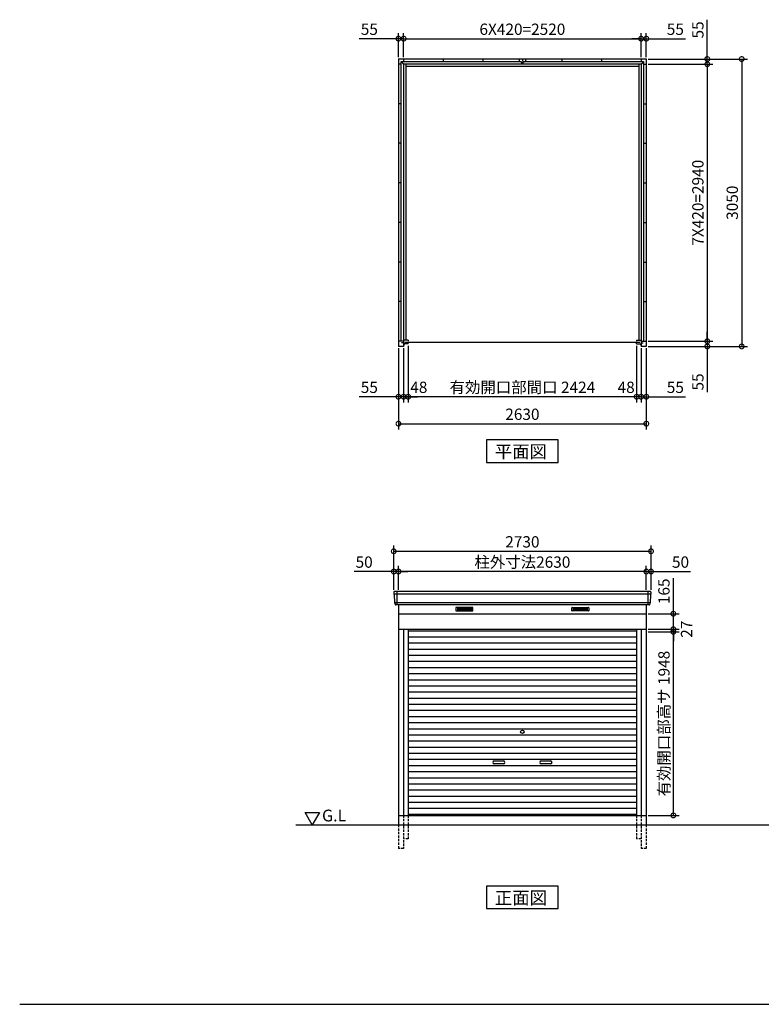
# Model space of a CAD drawing. Extents: x 140 to 16534, y 0 to 11240.
# Drawn here: x 140 to 8009, y 0 to 10449 of the extents above; entities that cross this region are included whole.
import ezdxf

# ---------------------------------------------------------------- set-up
doc = ezdxf.new("R2010")
doc.units = 0
doc.header["$LTSCALE"] = 20
doc.header["$PDMODE"] = 3
doc.header["$PDSIZE"] = 2
doc.linetypes.add('HIDDEN', pattern=[0.375, 0.25, -0.125])
doc.layers.get('0').update_dxf_attribs({"linetype": 'CONTINUOUS'})
doc.layers.get('DEFPOINTS').update_dxf_attribs({"linetype": 'CONTINUOUS'})
for name, color, linetype in [('仕様書枠', 230, 'CONTINUOUS'), ('寸法', 4, 'CONTINUOUS'), ('破線', 2, 'HIDDEN'), ('細線', 5, 'CONTINUOUS'), ('部品1', 7, 'CONTINUOUS'), ('Ｇ．Ｌ', 30, 'CONTINUOUS')]:
    doc.layers.add(name, color=color, linetype=linetype)
doc.styles.add('STYLE1', font='isocp.shx', dxfattribs={"bigfont": 'bigfont.shx'})
doc.styles.add('STYLE2', font='txt')
doc.dimstyles.new('INABA_S40G', dxfattribs={"dimscale": 40, "dimtxt": 3, "dimasz": 2.5, "dimexe": 1.5, "dimexo": 0.5, "dimgap": 1, "dimtad": 3, "dimdec": 1, "dimdsep": 46, "dimtxsty": 'STYLE1', "dimblk1": 'DOTSMALL', "dimblk2": 'DOTSMALL', "dimsah": 1, "dimcen": 0, "dimclrt": 7, "dimadec": 0, "dimazin": 0, "dimtfac": 1, "dimtdec": 4, "dimtix": 1, "dimtmove": 0, "dimatfit": 3, "dimldrblk": 'DOTSMALL', "dimfxl": 1, "dimtolj": 1, "dimtzin": 0, "dimarcsym": 0})

# ---------------------------------------------------------------- blocks, each defined once
blk = doc.blocks.new('_DOTSMALL')
at = {"color": 0, "linetype": 'ByBlock', "ltscale": 50, "const_width": 0.5}
blk.add_lwpolyline([(-0.0625, 0, 1), (0.0625, 0, 1)], format="xyb", close=True, dxfattribs=at)
blk = doc.blocks.new('*D1')
at = {"layer": 'DEFPOINTS', "color": 0, "ltscale": 50}
for p in [(6789, 10032), (6789, 6982), (7801, 6982)]:
    blk.add_point(p, dxfattribs=at)
at = {"layer": '寸法', "color": 0, "lineweight": -2, "ltscale": 50}
for p, q in [((6809, 10032), (7861, 10032)), ((7801, 10032), (7801, 6982)), ((6809, 6982), (7861, 6982))]:
    blk.add_line(p, q, dxfattribs=at)
at = {"layer": '寸法', "color": 0, "lineweight": -2, "ltscale": 50, "xscale": 100, "yscale": 100, "zscale": 100}
for p, rotation in [((7801, 10032), 90), ((7801, 6982), 270)]:
    blk.add_blockref('_DOTSMALL', p, dxfattribs=dict(at, rotation=rotation))
at = {"layer": '寸法', "color": 7, "ltscale": 50, "insert": (7701, 8507), "char_height": 120, "attachment_point": 5, "rotation": 90, "style": 'STYLE1'}
blk.add_mtext('\\A1;3050', dxfattribs=at)
blk = doc.blocks.new('*D2')
at = {"layer": 'DEFPOINTS', "color": 0, "ltscale": 50}
for p in [(6734, 10248), (4214, 10032), (6734, 10032)]:
    blk.add_point(p, dxfattribs=at)
at = {"layer": '寸法', "color": 0, "lineweight": -2, "ltscale": 50}
for p, q in [((4214, 10052), (4214, 10308)), ((4214, 10248), (6734, 10248)), ((6734, 10052), (6734, 10308))]:
    blk.add_line(p, q, dxfattribs=at)
at = {"layer": '寸法', "color": 0, "lineweight": -2, "ltscale": 50, "xscale": 100, "yscale": 100, "zscale": 100, "rotation": 180}
blk.add_blockref('_DOTSMALL', (4214, 10248), dxfattribs=at)
at = {"layer": '寸法', "color": 0, "lineweight": -2, "ltscale": 50, "xscale": 100, "yscale": 100, "zscale": 100}
blk.add_blockref('_DOTSMALL', (6734, 10248), dxfattribs=at)
at = {"layer": '寸法', "color": 7, "ltscale": 50, "insert": (5474, 10348), "char_height": 120, "attachment_point": 5, "style": 'STYLE1'}
blk.add_mtext('\\A1;6X420=2520', dxfattribs=at)
blk = doc.blocks.new('*D3')
at = {"layer": 'DEFPOINTS', "color": 0, "ltscale": 50}
for p in [(6789, 10248), (6734, 10032), (6789, 10032)]:
    blk.add_point(p, dxfattribs=at)
at = {"layer": '寸法', "color": 0, "lineweight": -2, "ltscale": 50}
for p, q in [((6734, 10248), (6634, 10248)), ((6734, 10052), (6734, 10308)), ((6734, 10248), (6789, 10248)), ((6789, 10052), (6789, 10308)), ((6789, 10248), (7206, 10248))]:
    blk.add_line(p, q, dxfattribs=at)
at = {"layer": '寸法', "color": 0, "lineweight": -2, "ltscale": 50, "xscale": 100, "yscale": 100, "zscale": 100}
blk.add_blockref('_DOTSMALL', (6734, 10248), dxfattribs=at)
at = {"layer": '寸法', "color": 0, "lineweight": -2, "ltscale": 50, "xscale": 100, "yscale": 100, "zscale": 100, "rotation": 180}
blk.add_blockref('_DOTSMALL', (6789, 10248), dxfattribs=at)
at = {"layer": '寸法', "color": 7, "ltscale": 50, "insert": (7097, 10348), "char_height": 120, "attachment_point": 5, "style": 'STYLE1'}
blk.add_mtext('\\A1;55', dxfattribs=at)
blk = doc.blocks.new('*D4')
at = {"layer": 'DEFPOINTS', "color": 0, "ltscale": 50}
for p in [(6789, 10032), (6789, 9977), (7436, 9977)]:
    blk.add_point(p, dxfattribs=at)
at = {"layer": '寸法', "color": 0, "lineweight": -2, "ltscale": 50}
for p, q in [((7436, 10032), (7436, 10449)), ((6809, 10032), (7496, 10032)), ((7436, 9977), (7436, 10032)), ((6809, 9977), (7496, 9977)), ((7436, 9977), (7436, 9877))]:
    blk.add_line(p, q, dxfattribs=at)
at = {"layer": '寸法', "color": 0, "lineweight": -2, "ltscale": 50, "xscale": 100, "yscale": 100, "zscale": 100}
for p, rotation in [((7436, 10032), 270), ((7436, 9977), 90)]:
    blk.add_blockref('_DOTSMALL', p, dxfattribs=dict(at, rotation=rotation))
at = {"layer": '寸法', "color": 7, "ltscale": 50, "insert": (7336, 10341), "char_height": 120, "attachment_point": 5, "rotation": 90, "style": 'STYLE1'}
blk.add_mtext('\\A1;55', dxfattribs=at)
blk = doc.blocks.new('*D5')
at = {"layer": 'DEFPOINTS', "color": 0, "ltscale": 50}
for p in [(4214, 10248), (4159, 10032), (4214, 10032)]:
    blk.add_point(p, dxfattribs=at)
at = {"layer": '寸法', "color": 0, "lineweight": -2, "ltscale": 50}
for p, q in [((4159, 10248), (3742, 10248)), ((4159, 10052), (4159, 10308)), ((4214, 10248), (4159, 10248)), ((4214, 10052), (4214, 10308)), ((4214, 10248), (4314, 10248))]:
    blk.add_line(p, q, dxfattribs=at)
at = {"layer": '寸法', "color": 0, "lineweight": -2, "ltscale": 50, "xscale": 100, "yscale": 100, "zscale": 100}
blk.add_blockref('_DOTSMALL', (4159, 10248), dxfattribs=at)
at = {"layer": '寸法', "color": 0, "lineweight": -2, "ltscale": 50, "xscale": 100, "yscale": 100, "zscale": 100, "rotation": 180}
blk.add_blockref('_DOTSMALL', (4214, 10248), dxfattribs=at)
at = {"layer": '寸法', "color": 7, "ltscale": 50, "insert": (3850, 10348), "char_height": 120, "attachment_point": 5, "style": 'STYLE1'}
blk.add_mtext('\\A1;55', dxfattribs=at)
blk = doc.blocks.new('*D6')
at = {"layer": 'DEFPOINTS', "color": 0, "ltscale": 50}
for p in [(4159, 6982), (6789, 6982), (6789, 6162)]:
    blk.add_point(p, dxfattribs=at)
at = {"layer": '寸法', "color": 0, "lineweight": -2, "ltscale": 50}
for p, q in [((4159, 6962), (4159, 6102)), ((6789, 6962), (6789, 6102)), ((4159, 6162), (6789, 6162))]:
    blk.add_line(p, q, dxfattribs=at)
at = {"layer": '寸法', "color": 0, "lineweight": -2, "ltscale": 50, "xscale": 100, "yscale": 100, "zscale": 100, "rotation": 180}
blk.add_blockref('_DOTSMALL', (4159, 6162), dxfattribs=at)
at = {"layer": '寸法', "color": 0, "lineweight": -2, "ltscale": 50, "xscale": 100, "yscale": 100, "zscale": 100}
blk.add_blockref('_DOTSMALL', (6789, 6162), dxfattribs=at)
at = {"layer": '寸法', "color": 7, "ltscale": 50, "insert": (5474, 6262), "char_height": 120, "attachment_point": 5, "style": 'STYLE1'}
blk.add_mtext('\\A1;2630', dxfattribs=at)
blk = doc.blocks.new('*D7')
at = {"layer": 'DEFPOINTS', "color": 0, "ltscale": 50}
for p in [(6789, 7037), (6789, 6982), (7436, 6982)]:
    blk.add_point(p, dxfattribs=at)
at = {"layer": '寸法', "color": 0, "lineweight": -2, "ltscale": 50}
for p, q in [((7436, 7037), (7436, 7137)), ((6809, 7037), (7496, 7037)), ((7436, 7037), (7436, 6982)), ((6809, 6982), (7496, 6982)), ((7436, 6982), (7436, 6496))]:
    blk.add_line(p, q, dxfattribs=at)
at = {"layer": '寸法', "color": 0, "lineweight": -2, "ltscale": 50, "xscale": 100, "yscale": 100, "zscale": 100}
for p, rotation in [((7436, 7037), 270), ((7436, 6982), 90)]:
    blk.add_blockref('_DOTSMALL', p, dxfattribs=dict(at, rotation=rotation))
at = {"layer": '寸法', "color": 7, "ltscale": 50, "insert": (7336, 6605), "char_height": 120, "attachment_point": 5, "rotation": 90, "style": 'STYLE1'}
blk.add_mtext('\\A1;55', dxfattribs=at)
blk = doc.blocks.new('*D8')
at = {"layer": 'DEFPOINTS', "color": 0, "ltscale": 50}
for p in [(6789, 9977), (6789, 7037), (7436, 7037)]:
    blk.add_point(p, dxfattribs=at)
at = {"layer": '寸法', "color": 0, "lineweight": -2, "ltscale": 50}
for p, q in [((6809, 9977), (7496, 9977)), ((7436, 9977), (7436, 7037)), ((6809, 7037), (7496, 7037))]:
    blk.add_line(p, q, dxfattribs=at)
at = {"layer": '寸法', "color": 0, "lineweight": -2, "ltscale": 50, "xscale": 100, "yscale": 100, "zscale": 100}
for p, rotation in [((7436, 9977), 90), ((7436, 7037), 270)]:
    blk.add_blockref('_DOTSMALL', p, dxfattribs=dict(at, rotation=rotation))
at = {"layer": '寸法', "color": 7, "ltscale": 50, "insert": (7336, 8507), "char_height": 120, "attachment_point": 5, "rotation": 90, "style": 'STYLE1'}
blk.add_mtext('\\A1;7X420=2940', dxfattribs=at)
blk = doc.blocks.new('*D9')
at = {"layer": 'DEFPOINTS', "color": 0, "ltscale": 50}
for p in [(6734, 6982), (6789, 6982), (6734, 6448)]:
    blk.add_point(p, dxfattribs=at)
at = {"layer": '寸法', "color": 0, "lineweight": -2, "ltscale": 50}
for p, q in [((6734, 6962), (6734, 6388)), ((6789, 6962), (6789, 6388)), ((6734, 6448), (6634, 6448)), ((6734, 6448), (6789, 6448)), ((6789, 6448), (7206, 6448))]:
    blk.add_line(p, q, dxfattribs=at)
at = {"layer": '寸法', "color": 0, "lineweight": -2, "ltscale": 50, "xscale": 100, "yscale": 100, "zscale": 100}
blk.add_blockref('_DOTSMALL', (6734, 6448), dxfattribs=at)
at = {"layer": '寸法', "color": 0, "lineweight": -2, "ltscale": 50, "xscale": 100, "yscale": 100, "zscale": 100, "rotation": 180}
blk.add_blockref('_DOTSMALL', (6789, 6448), dxfattribs=at)
at = {"layer": '寸法', "color": 7, "ltscale": 50, "insert": (7097, 6548), "char_height": 120, "attachment_point": 5, "style": 'STYLE1'}
blk.add_mtext('\\A1;55', dxfattribs=at)
blk = doc.blocks.new('*D10')
at = {"layer": 'DEFPOINTS', "color": 0, "ltscale": 50}
for p in [(6686, 7008), (6734, 6982), (6686, 6448)]:
    blk.add_point(p, dxfattribs=at)
at = {"layer": '寸法', "color": 0, "lineweight": -2, "ltscale": 50}
for p, q in [((6686, 6988), (6686, 6388)), ((6734, 6962), (6734, 6388)), ((6686, 6448), (6586, 6448)), ((6734, 6448), (6686, 6448)), ((6734, 6448), (6834, 6448))]:
    blk.add_line(p, q, dxfattribs=at)
at = {"layer": '寸法', "color": 0, "lineweight": -2, "ltscale": 50, "xscale": 100, "yscale": 100, "zscale": 100}
blk.add_blockref('_DOTSMALL', (6686, 6448), dxfattribs=at)
at = {"layer": '寸法', "color": 0, "lineweight": -2, "ltscale": 50, "xscale": 100, "yscale": 100, "zscale": 100, "rotation": 180}
blk.add_blockref('_DOTSMALL', (6734, 6448), dxfattribs=at)
at = {"layer": '寸法', "color": 7, "ltscale": 50, "insert": (6575, 6548), "char_height": 120, "attachment_point": 5, "style": 'STYLE1'}
blk.add_mtext('\\A1;48', dxfattribs=at)
blk = doc.blocks.new('*D11')
at = {"layer": 'DEFPOINTS', "color": 0, "ltscale": 50}
for p in [(4262, 7008), (6686, 7008), (4262, 6448)]:
    blk.add_point(p, dxfattribs=at)
at = {"layer": '寸法', "color": 0, "lineweight": -2, "ltscale": 50}
for p, q in [((4262, 6988), (4262, 6388)), ((6686, 6448), (4262, 6448))]:
    blk.add_line(p, q, dxfattribs=at)
at = {"layer": '寸法', "color": 0, "lineweight": -2, "ltscale": 50, "xscale": 100, "yscale": 100, "zscale": 100, "rotation": 180}
blk.add_blockref('_DOTSMALL', (4262, 6448), dxfattribs=at)
at = {"layer": '寸法', "color": 0, "lineweight": -2, "ltscale": 50, "xscale": 100, "yscale": 100, "zscale": 100}
blk.add_blockref('_DOTSMALL', (6686, 6448), dxfattribs=at)
at = {"layer": '寸法', "color": 7, "ltscale": 50, "insert": (5474, 6548), "char_height": 120, "attachment_point": 5, "style": 'STYLE1'}
blk.add_mtext('\\A1;有効開口部間口 2424', dxfattribs=at)
blk = doc.blocks.new('*D12')
at = {"layer": 'DEFPOINTS', "color": 0, "ltscale": 50}
for p in [(4262, 7008), (4214, 6982), (4214, 6448)]:
    blk.add_point(p, dxfattribs=at)
at = {"layer": '寸法', "color": 0, "lineweight": -2, "ltscale": 50}
for p, q in [((4214, 6962), (4214, 6388)), ((4262, 6988), (4262, 6388)), ((4214, 6448), (4114, 6448)), ((4262, 6448), (4214, 6448)), ((4262, 6448), (4362, 6448))]:
    blk.add_line(p, q, dxfattribs=at)
at = {"layer": '寸法', "color": 0, "lineweight": -2, "ltscale": 50, "xscale": 100, "yscale": 100, "zscale": 100}
blk.add_blockref('_DOTSMALL', (4214, 6448), dxfattribs=at)
at = {"layer": '寸法', "color": 0, "lineweight": -2, "ltscale": 50, "xscale": 100, "yscale": 100, "zscale": 100, "rotation": 180}
blk.add_blockref('_DOTSMALL', (4262, 6448), dxfattribs=at)
at = {"layer": '寸法', "color": 7, "ltscale": 50, "insert": (4375, 6548), "char_height": 120, "attachment_point": 5, "style": 'STYLE1'}
blk.add_mtext('\\A1;48', dxfattribs=at)
blk = doc.blocks.new('*D13')
at = {"layer": 'DEFPOINTS', "color": 0, "ltscale": 50}
for p in [(4159, 6982), (4214, 6982), (4159, 6448)]:
    blk.add_point(p, dxfattribs=at)
at = {"layer": '寸法', "color": 0, "lineweight": -2, "ltscale": 50}
for p, q in [((4159, 6962), (4159, 6388)), ((4214, 6962), (4214, 6388)), ((4159, 6448), (3742, 6448)), ((4214, 6448), (4159, 6448)), ((4214, 6448), (4314, 6448))]:
    blk.add_line(p, q, dxfattribs=at)
at = {"layer": '寸法', "color": 0, "lineweight": -2, "ltscale": 50, "xscale": 100, "yscale": 100, "zscale": 100}
blk.add_blockref('_DOTSMALL', (4159, 6448), dxfattribs=at)
at = {"layer": '寸法', "color": 0, "lineweight": -2, "ltscale": 50, "xscale": 100, "yscale": 100, "zscale": 100, "rotation": 180}
blk.add_blockref('_DOTSMALL', (4214, 6448), dxfattribs=at)
at = {"layer": '寸法', "color": 7, "ltscale": 50, "insert": (3850, 6548), "char_height": 120, "attachment_point": 5, "style": 'STYLE1'}
blk.add_mtext('\\A1;55', dxfattribs=at)
blk = doc.blocks.new('*D14')
at = {"layer": 'DEFPOINTS', "color": 0, "ltscale": 50}
for p in [(4159, 4593), (4159, 4380), (6789, 4380)]:
    blk.add_point(p, dxfattribs=at)
at = {"layer": '寸法', "color": 0, "lineweight": -2, "ltscale": 50}
for p, q in [((4159, 4400), (4159, 4653)), ((6789, 4400), (6789, 4653)), ((6789, 4593), (4159, 4593))]:
    blk.add_line(p, q, dxfattribs=at)
at = {"layer": '寸法', "color": 0, "lineweight": -2, "ltscale": 50, "xscale": 100, "yscale": 100, "zscale": 100, "rotation": 180}
blk.add_blockref('_DOTSMALL', (4159, 4593), dxfattribs=at)
at = {"layer": '寸法', "color": 0, "lineweight": -2, "ltscale": 50, "xscale": 100, "yscale": 100, "zscale": 100}
blk.add_blockref('_DOTSMALL', (6789, 4593), dxfattribs=at)
at = {"layer": '寸法', "color": 7, "ltscale": 50, "insert": (5474, 4693), "char_height": 120, "attachment_point": 5, "style": 'STYLE1'}
blk.add_mtext('\\A1;柱外寸法2630', dxfattribs=at)
blk = doc.blocks.new('*D15')
at = {"layer": 'DEFPOINTS', "color": 0, "ltscale": 50}
for p in [(6789, 4593), (6789, 4380), (6839, 4380)]:
    blk.add_point(p, dxfattribs=at)
at = {"layer": '寸法', "color": 0, "lineweight": -2, "ltscale": 50}
for p, q in [((6789, 4400), (6789, 4653)), ((6839, 4400), (6839, 4653)), ((6789, 4593), (6689, 4593)), ((6789, 4593), (6839, 4593)), ((6839, 4593), (7258, 4593))]:
    blk.add_line(p, q, dxfattribs=at)
at = {"layer": '寸法', "color": 0, "lineweight": -2, "ltscale": 50, "xscale": 100, "yscale": 100, "zscale": 100}
blk.add_blockref('_DOTSMALL', (6789, 4593), dxfattribs=at)
at = {"layer": '寸法', "color": 0, "lineweight": -2, "ltscale": 50, "xscale": 100, "yscale": 100, "zscale": 100, "rotation": 180}
blk.add_blockref('_DOTSMALL', (6839, 4593), dxfattribs=at)
at = {"layer": '寸法', "color": 7, "ltscale": 50, "insert": (7152, 4693), "char_height": 120, "attachment_point": 5, "style": 'STYLE1'}
blk.add_mtext('\\A1;50', dxfattribs=at)
blk = doc.blocks.new('*D16')
at = {"layer": 'DEFPOINTS', "color": 0, "ltscale": 50}
for p in [(6839, 4808), (4109, 4380), (6839, 4380)]:
    blk.add_point(p, dxfattribs=at)
at = {"layer": '寸法', "color": 0, "lineweight": -2, "ltscale": 50}
for p, q in [((4109, 4400), (4109, 4868)), ((4109, 4808), (6839, 4808)), ((6839, 4400), (6839, 4868))]:
    blk.add_line(p, q, dxfattribs=at)
at = {"layer": '寸法', "color": 0, "lineweight": -2, "ltscale": 50, "xscale": 100, "yscale": 100, "zscale": 100, "rotation": 180}
blk.add_blockref('_DOTSMALL', (4109, 4808), dxfattribs=at)
at = {"layer": '寸法', "color": 0, "lineweight": -2, "ltscale": 50, "xscale": 100, "yscale": 100, "zscale": 100}
blk.add_blockref('_DOTSMALL', (6839, 4808), dxfattribs=at)
at = {"layer": '寸法', "color": 7, "ltscale": 50, "insert": (5474, 4908), "char_height": 120, "attachment_point": 5, "style": 'STYLE1'}
blk.add_mtext('\\A1;2730', dxfattribs=at)
blk = doc.blocks.new('*D17')
at = {"layer": 'DEFPOINTS', "color": 0, "ltscale": 50}
for p in [(4109, 4593), (4109, 4380), (4159, 4380)]:
    blk.add_point(p, dxfattribs=at)
at = {"layer": '寸法', "color": 0, "lineweight": -2, "ltscale": 50}
for p, q in [((4109, 4400), (4109, 4653)), ((4159, 4400), (4159, 4653)), ((4109, 4593), (3689, 4593)), ((4159, 4593), (4109, 4593)), ((4159, 4593), (4259, 4593))]:
    blk.add_line(p, q, dxfattribs=at)
at = {"layer": '寸法', "color": 0, "lineweight": -2, "ltscale": 50, "xscale": 100, "yscale": 100, "zscale": 100}
blk.add_blockref('_DOTSMALL', (4109, 4593), dxfattribs=at)
at = {"layer": '寸法', "color": 0, "lineweight": -2, "ltscale": 50, "xscale": 100, "yscale": 100, "zscale": 100, "rotation": 180}
blk.add_blockref('_DOTSMALL', (4159, 4593), dxfattribs=at)
at = {"layer": '寸法', "color": 7, "ltscale": 50, "insert": (3795, 4693), "char_height": 120, "attachment_point": 5, "style": 'STYLE1'}
blk.add_mtext('\\A1;50', dxfattribs=at)
blk = doc.blocks.new('*D27')
at = {"layer": 'DEFPOINTS', "color": 0, "ltscale": 50}
for p in [(6789, 4145), (7076, 4145), (6789, 3980)]:
    blk.add_point(p, dxfattribs=at)
at = {"layer": '寸法', "color": 0, "lineweight": -2, "ltscale": 50}
for p, q in [((7076, 4145), (7076, 4522)), ((6809, 4145), (7136, 4145)), ((7076, 3980), (7076, 4145)), ((6809, 3980), (7136, 3980))]:
    blk.add_line(p, q, dxfattribs=at)
at = {"layer": '寸法', "color": 0, "lineweight": -2, "ltscale": 50, "xscale": 100, "yscale": 100, "zscale": 100}
for p, rotation in [((7076, 4145), 90), ((7076, 3980), 270)]:
    blk.add_blockref('_DOTSMALL', p, dxfattribs=dict(at, rotation=rotation))
at = {"layer": '寸法', "color": 7, "ltscale": 50, "insert": (6976, 4383), "char_height": 120, "attachment_point": 5, "rotation": 90, "style": 'STYLE1'}
blk.add_mtext('\\A1;165', dxfattribs=at)
blk = doc.blocks.new('*D28')
at = {"layer": 'DEFPOINTS', "color": 0, "ltscale": 50}
for p in [(6789, 3980), (7076, 3980), (6789, 3953)]:
    blk.add_point(p, dxfattribs=at)
at = {"layer": '寸法', "color": 0, "lineweight": -2, "ltscale": 50}
for p, q in [((7076, 3980), (7076, 4080)), ((6809, 3980), (7136, 3980)), ((7076, 3953), (7076, 3980)), ((6809, 3953), (7136, 3953)), ((7076, 3953), (7076, 3853))]:
    blk.add_line(p, q, dxfattribs=at)
at = {"layer": '寸法', "color": 0, "lineweight": -2, "ltscale": 50, "xscale": 100, "yscale": 100, "zscale": 100}
for p, rotation in [((7076, 3980), 270), ((7076, 3953), 90)]:
    blk.add_blockref('_DOTSMALL', p, dxfattribs=dict(at, rotation=rotation))
at = {"layer": '寸法', "color": 7, "ltscale": 50, "insert": (7216, 3981), "char_height": 120, "attachment_point": 5, "rotation": 90, "style": 'STYLE1'}
blk.add_mtext('\\A1;27', dxfattribs=at)
blk = doc.blocks.new('*D29')
at = {"layer": 'DEFPOINTS', "color": 0, "ltscale": 50}
for p in [(6789, 3953), (7076, 3953), (6789, 2005)]:
    blk.add_point(p, dxfattribs=at)
at = {"layer": '寸法', "color": 0, "lineweight": -2, "ltscale": 50}
for p, q in [((6809, 3953), (7136, 3953)), ((7076, 2005), (7076, 3953)), ((6809, 2005), (7136, 2005))]:
    blk.add_line(p, q, dxfattribs=at)
at = {"layer": '寸法', "color": 0, "lineweight": -2, "ltscale": 50, "xscale": 100, "yscale": 100, "zscale": 100}
for p, rotation in [((7076, 3953), 90), ((7076, 2005), 270)]:
    blk.add_blockref('_DOTSMALL', p, dxfattribs=dict(at, rotation=rotation))
at = {"layer": '寸法', "color": 7, "ltscale": 50, "insert": (6976, 2979), "char_height": 120, "attachment_point": 5, "rotation": 90, "style": 'STYLE1'}
blk.add_mtext('\\A1;有効開口部高サ 1948', dxfattribs=at)

msp = doc.modelspace()

# ---------------------------------------------------------------- linework, layer by layer
at = {"layer": '仕様書枠', "ltscale": 50}
msp.add_line((140, 0), (16307.2, 0), dxfattribs=at)
at = {"layer": '破線', "ltscale": 5}
for p, q in [((4213.67, 2004.96), (4213.67, 1654.96)), ((4213.67, 2004.96), (4213.67, 1654.96)), ((4261.67, 2004.96), (4261.67, 1754.96)), ((4261.67, 2004.96), (4261.67, 1754.96)), ((6685.67, 2004.96), (6685.67, 1754.96)), ((6733.67, 2004.96), (6733.67, 1654.96)), ((4158.67, 1904.96), (4158.67, 1654.96)), ((6788.67, 1904.96), (6788.67, 1654.96)), ((4261.67, 1754.96), (4213.67, 1754.96)), ((4261.67, 1754.96), (4213.67, 1754.96)), ((6733.67, 1754.96), (6685.67, 1754.96)), ((4213.67, 1654.96), (4158.67, 1654.96)), ((6788.67, 1654.96), (6733.67, 1654.96))]:
    msp.add_line(p, q, dxfattribs=at)
at = {"layer": '細線', "ltscale": 50}
for p, q in [((6836.51, 4351.94), (4110.83, 4351.94)), ((4141.67, 4379.96), (4141.67, 4238.96)), ((6805.67, 4379.96), (6805.67, 4238.96)), ((6828.27, 4259.74), (4119.06, 4259.74)), ((5173.67, 2582.46), (5273.67, 2582.46)), ((5273.67, 2552.46), (5173.67, 2552.46)), ((5673.67, 2582.46), (5773.67, 2582.46)), ((5773.67, 2552.46), (5673.67, 2552.46))]:
    msp.add_line(p, q, dxfattribs=at)
at = {"layer": '細線'}
for p, q in [((4858.67, 4204.46), (4784.67, 4204.46)), ((4784.67, 4204.46), (4784.67, 4181.46)), ((4784.67, 4198.46), (4858.67, 4198.46)), ((4784.67, 4198.46), (4853.67, 4198.46)), ((4784.67, 4192.46), (4858.67, 4192.46)), ((4784.67, 4186.46), (4858.67, 4186.46)), ((4784.67, 4181.46), (4858.67, 4181.46)), ((4932.67, 4204.46), (4858.67, 4204.46)), ((4858.67, 4204.46), (4858.67, 4181.46)), ((4932.67, 4198.46), (4858.67, 4198.46)), ((4932.67, 4192.46), (4858.67, 4192.46)), ((4932.67, 4186.46), (4858.67, 4186.46)), ((4858.67, 4181.46), (4932.67, 4181.46)), ((4932.67, 4181.46), (4932.67, 4204.46)), ((6014.67, 4181.46), (6014.67, 4204.46)), ((6014.67, 4204.46), (6088.67, 4204.46)), ((6014.67, 4198.46), (6088.67, 4198.46)), ((6014.67, 4192.46), (6088.67, 4192.46)), ((6014.67, 4186.46), (6088.67, 4186.46)), ((6088.67, 4181.46), (6014.67, 4181.46)), ((6088.67, 4204.46), (6088.67, 4181.46)), ((6088.67, 4204.46), (6162.67, 4204.46)), ((6162.67, 4198.46), (6088.67, 4198.46)), ((6162.67, 4192.46), (6088.67, 4192.46)), ((6162.67, 4186.46), (6088.67, 4186.46)), ((6162.67, 4181.46), (6088.67, 4181.46)), ((6162.67, 4198.46), (6093.67, 4198.46)), ((6162.67, 4204.46), (6162.67, 4181.46)), ((4261.67, 3964.96), (6685.67, 3964.96)), ((4261.67, 3899.96), (6685.67, 3899.96)), ((4261.67, 3834.96), (6685.67, 3834.96)), ((4261.67, 3769.96), (6685.67, 3769.96)), ((4261.67, 3704.96), (6685.67, 3704.96)), ((4261.67, 3639.96), (6685.67, 3639.96)), ((4261.67, 3574.96), (6685.67, 3574.96)), ((4261.67, 3509.96), (6685.67, 3509.96)), ((4261.67, 3444.96), (6685.67, 3444.96)), ((4261.67, 3379.96), (6685.67, 3379.96)), ((4261.67, 3314.96), (6685.67, 3314.96)), ((4261.67, 3249.96), (6685.67, 3249.96)), ((4261.67, 3184.96), (6685.67, 3184.96)), ((4261.67, 3119.96), (6685.67, 3119.96)), ((4261.67, 3054.96), (6685.67, 3054.96)), ((4261.67, 2989.96), (6685.67, 2989.96)), ((4261.67, 2924.96), (6685.67, 2924.96)), ((4261.67, 2859.96), (6685.67, 2859.96)), ((4261.67, 2794.96), (6685.67, 2794.96)), ((4261.67, 2729.96), (6685.67, 2729.96)), ((4261.67, 2664.96), (6685.67, 2664.96)), ((4261.67, 2599.96), (6685.67, 2599.96)), ((4261.67, 2534.96), (6685.67, 2534.96)), ((4261.67, 2469.96), (6685.67, 2469.96)), ((4261.67, 2404.96), (6685.67, 2404.96)), ((4261.67, 2339.96), (6685.67, 2339.96)), ((4261.67, 2274.96), (6685.67, 2274.96)), ((4261.67, 2209.96), (6685.67, 2209.96)), ((4261.67, 2144.96), (6685.67, 2144.96)), ((4261.67, 2079.96), (6685.67, 2079.96)), ((4261.67, 2014.96), (6685.67, 2014.96)), ((6685.67, 2014.96), (4261.67, 2014.96))]:
    msp.add_line(p, q, dxfattribs=at)
at = {"layer": '細線', "ltscale": 50}
msp.add_circle((5473.67, 2892.46), 18, dxfattribs=at)
for centre, start, end in [((5173.67, 2567.46), 90, 270), ((5273.67, 2567.46), 270, 90), ((5673.67, 2567.46), 90, 270), ((5773.67, 2567.46), 270, 90)]:
    msp.add_arc(centre, 15, start, end, dxfattribs=at)
at = {"layer": '部品1'}
for p, q in [((4158.67, 10032.5), (6788.67, 10032.5)), ((4158.67, 10032.5), (4158.67, 6982.5)), ((4213.67, 10032.5), (4213.67, 10004.5)), ((4213.67, 10032.5), (4213.67, 10004.5)), ((4633.67, 10032.5), (4633.67, 10004.5)), ((4633.67, 10032.5), (4633.67, 10004.5)), ((4633.67, 10032.5), (4633.67, 10004.5)), ((5053.67, 10032.5), (5053.67, 10004.5)), ((5053.67, 10032.5), (5053.67, 10004.5)), ((5053.67, 10032.5), (5053.67, 10004.5)), ((5473.67, 10032.5), (5473.67, 10004.5)), ((5893.67, 10032.5), (5893.67, 10004.5)), ((6313.67, 10032.5), (6313.67, 10004.5)), ((6733.67, 10032.5), (6733.67, 10004.5)), ((6733.67, 10032.5), (6733.67, 10004.5)), ((6788.67, 10032.5), (6788.67, 6982.5)), ((4186.67, 9977.5), (4158.67, 9977.5)), ((4186.67, 10004.5), (5461.17, 10004.5)), ((4186.67, 7037.5), (4186.67, 10004.5)), ((4213.67, 9977.5), (4213.67, 7047.5)), ((4238.67, 9977.5), (4238.67, 7047.5)), ((5438.67, 10022.5), (5438.67, 10004.5)), ((5438.67, 10022.5), (5444.67, 10022.5)), ((5461.17, 9996.5), (5486.17, 9996.5)), ((5486.17, 10004.5), (6760.67, 10004.5)), ((5502.67, 10022.5), (5508.67, 10022.5)), ((5508.67, 10022.5), (5508.67, 10004.5)), ((6708.67, 9977.5), (6708.67, 7047.5)), ((6733.67, 9977.5), (6733.67, 6982.5)), ((6760.67, 10004.5), (6760.67, 7037.5)), ((6760.67, 9977.5), (6788.67, 9977.5)), ((4186.67, 9557.5), (4158.67, 9557.5)), ((6760.67, 9557.5), (6788.67, 9557.5)), ((4186.67, 9137.5), (4158.67, 9137.5)), ((6760.67, 9137.5), (6788.67, 9137.5)), ((4186.67, 8717.5), (4158.67, 8717.5)), ((6760.67, 8717.5), (6788.67, 8717.5)), ((4186.67, 8297.5), (4158.67, 8297.5)), ((6760.67, 8297.5), (6788.67, 8297.5)), ((4186.67, 7877.5), (4158.67, 7877.5)), ((6760.67, 7877.5), (6788.67, 7877.5)), ((4186.67, 7457.5), (4158.67, 7457.5)), ((6760.67, 7457.5), (6788.67, 7457.5)), ((4186.67, 7037.5), (4158.67, 7037.5)), ((4186.67, 7037.5), (4158.67, 7037.5)), ((4213.67, 7037.5), (4158.67, 7037.5)), ((4213.67, 7018.5), (4190.67, 7018.5)), ((4261.67, 7047.5), (4213.67, 7047.5)), ((4261.67, 7008.5), (4213.67, 7008.5)), ((6685.67, 7047.5), (6733.67, 7047.5)), ((6685.67, 7008.5), (6733.67, 7008.5)), ((6733.67, 7037.5), (6788.67, 7037.5)), ((6733.67, 7018.5), (6756.67, 7018.5)), ((4213.67, 6982.5), (4158.67, 6982.5)), ((6788.67, 6982.5), (6733.67, 6982.5)), ((4109.09, 4372.57), (4110.22, 4352.59)), ((4113.42, 4349.13), (4118.46, 4260.39)), ((6833.91, 4349.13), (6828.88, 4260.39)), ((6838.25, 4372.57), (6837.12, 4352.59)), ((4121.66, 4256.93), (4122.3, 4245.57)), ((4158.67, 4238.96), (4158.67, 1904.96)), ((6788.67, 4238.96), (6788.67, 1904.96)), ((6825.68, 4256.93), (6825.03, 4245.57)), ((4158.67, 4144.96), (6788.67, 4144.96)), ((4158.67, 3979.96), (6788.67, 3979.96)), ((4213.67, 3979.96), (4213.67, 2004.96)), ((4261.67, 3979.96), (4261.67, 2004.96)), ((6685.67, 3979.96), (6685.67, 2004.96)), ((6733.67, 3979.96), (6733.67, 2004.96)), ((3169.9, 2034.87), (3319.9, 2034.87)), ((3244.9, 1904.96), (3169.9, 2034.87)), ((3319.9, 2034.87), (3244.9, 1904.96)), ((4158.67, 2004.96), (6788.67, 2004.96))]:
    msp.add_line(p, q, dxfattribs=at)
at = {"layer": '部品1', "ltscale": 50}
for p, q in [((4186.67, 10004.5), (4213.67, 9977.5)), ((6733.67, 9977.5), (4213.67, 9977.5)), ((6708.67, 9952.5), (4238.67, 9952.5)), ((5461.17, 10004.5), (5461.17, 9996.5)), ((5486.17, 10004.5), (5486.17, 9996.5)), ((6760.67, 10004.5), (6733.67, 9977.5)), ((4213.67, 7018.5), (4190.67, 7018.5)), ((4213.67, 7047.5), (4213.67, 6982.5)), ((4223.67, 7008.5), (4213.67, 6987.5)), ((4225.67, 7028), (6721.67, 7028)), ((4261.67, 7047.5), (4261.67, 7038.5)), ((4261.67, 7008.5), (4261.67, 7017.5)), ((6685.67, 7047.5), (6685.67, 7038.5)), ((6685.67, 7008.5), (6685.67, 7017.5)), ((6723.67, 7008.5), (6733.67, 6987.5)), ((6831.26, 4379.96), (4116.08, 4379.96)), ((6818.05, 4238.96), (4129.29, 4238.96))]:
    msp.add_line(p, q, dxfattribs=at)
at = {"layer": '部品1', "ltscale": 0.01}
for p, q in [((4768.67, 4208.96), (4768.67, 4177.46)), ((4946.67, 4210.96), (4770.67, 4210.96)), ((4948.67, 4177.46), (4948.67, 4208.96)), ((5998.67, 4177.46), (5998.67, 4208.96)), ((6000.67, 4210.96), (6176.67, 4210.96)), ((6178.67, 4208.96), (6178.67, 4177.46)), ((4770.67, 4175.46), (4946.67, 4175.46)), ((6176.67, 4175.46), (6000.67, 4175.46))]:
    msp.add_line(p, q, dxfattribs=at)
at = {"layer": '部品1'}
for points in [[(5091.93, 5991.04), (5091.93, 5751.15), (5855.4, 5751.15), (5855.4, 5991.04)], [(5091.93, 1254.96), (5091.93, 1015.07), (5855.4, 1015.07), (5855.4, 1254.96)]]:
    msp.add_lwpolyline(points, close=True, dxfattribs=at)
for centre, start, end in [((4116.08, 4372.96), 90, 183.247343), ((6831.26, 4372.96), 356.752657, 90), ((4129.29, 4245.96), 183.247343, 270), ((6818.05, 4245.96), 270, 356.752657)]:
    msp.add_arc(centre, 7, start, end, dxfattribs=at)
at = {"layer": '部品1', "ltscale": 50}
for centre, radius, start, end in [((4110.92, 4352.63), 0.7, 183.247343, 262.341873), ((4110.43, 4348.96), 3, 3.247343, 82.341873), ((6836.91, 4348.96), 3, 97.658127, 176.752657), ((6836.42, 4352.63), 0.7, 277.658127, 356.752657), ((4119.16, 4260.43), 0.7, 183.247343, 262.341873), ((4118.66, 4256.76), 3, 3.247343, 82.341873), ((6828.67, 4256.76), 3, 97.658127, 176.752657), ((6828.18, 4260.43), 0.7, 277.658127, 356.752657)]:
    msp.add_arc(centre, radius, start, end, dxfattribs=at)
at = {"layer": '部品1', "ltscale": 0.01}
for centre, start, end in [((4770.67, 4208.96), 90, 180), ((4946.67, 4208.96), 0, 90), ((6000.67, 4208.96), 90, 180), ((6176.67, 4208.96), 0, 90), ((4770.67, 4177.46), 180, 270), ((4946.67, 4177.46), 270, 0), ((6000.67, 4177.46), 180, 270), ((6176.67, 4177.46), 270, 0)]:
    msp.add_arc(centre, 2, start, end, dxfattribs=at)
at = {"layer": 'Ｇ．Ｌ'}
msp.add_line((3071.63, 1904.96), (13210.79, 1904.96), dxfattribs=at)

# ---------------------------------------------------------------- texts
at = {"layer": '部品1', "style": 'STYLE2'}
for s, height, p in [('平面図', 135, (5181.85, 5798.15)), ('G.L', 125, (3348, 1941.07)), ('正面図', 135, (5182.46, 1062.07))]:
    msp.add_text(s, height=height, dxfattribs=at).set_placement(p)

# ---------------------------------------------------------------- dimensions: what is measured, and where the dimension line sits
at = {"layer": '寸法'}
for base, p1, p2, picture, middle in [((7436.1, 9977.5), (6788.67, 10032.5), (6788.67, 9977.5), '*D4', (7436.1, 10340.98)), ((7436.1, 6982.5), (6788.67, 7037.5), (6788.67, 6982.5), '*D7', (7436.1, 6604.64))]:
    dim = msp.add_linear_dim(base=base, p1=p1, p2=p2, angle=90, dimstyle='INABA_S40G', dxfattribs=at)
    dim.commit()
    dim.dimension.update_dxf_attribs({"geometry": picture, "text_midpoint": middle, "dimtype": 160})
for base, p1, p2, picture, middle in [((4213.67, 10248.31), (4158.67, 10032.5), (4213.67, 10032.5), '*D5', (3850.18, 10248.31)), ((6788.67, 10248.31), (6733.67, 10032.5), (6788.67, 10032.5), '*D3', (7097.15, 10248.31))]:
    dim = msp.add_linear_dim(base=base, p1=p1, p2=p2, dimstyle='INABA_S40G', dxfattribs=at)
    dim.commit()
    dim.dimension.update_dxf_attribs({"geometry": picture, "text_midpoint": middle, "dimtype": 160})
dim = msp.add_linear_dim(base=(6733.67, 10248.31), p1=(4213.67, 10032.5), p2=(6733.67, 10032.5), text='6X420=<>', dimstyle='INABA_S40G', dxfattribs=at)
dim.commit()
dim.dimension.update_dxf_attribs({"geometry": '*D2', "text_midpoint": (5473.67, 10348.32)})
dim = msp.add_linear_dim(base=(7801.2, 6982.5), p1=(6788.67, 10032.5), p2=(6788.67, 6982.5), angle=90, dimstyle='INABA_S40G', dxfattribs=at)
dim.commit()
dim.dimension.update_dxf_attribs({"geometry": '*D1', "text_midpoint": (7701.2, 8507.5)})
dim = msp.add_linear_dim(base=(7436.1, 7037.5), p1=(6788.67, 9977.5), p2=(6788.67, 7037.5), angle=90, text='7X420=<>', dimstyle='INABA_S40G', dxfattribs=at)
dim.commit()
dim.dimension.update_dxf_attribs({"geometry": '*D8', "text_midpoint": (7336.08, 8507.5)})
at = {"layer": '寸法', "ltscale": 50}
for base, p1, p2, picture, middle in [((4213.67, 6448.07), (4261.67, 7008.5), (4213.67, 6982.5), '*D12', (4374.57, 6548.07)), ((6685.67, 6448.07), (6733.67, 6982.5), (6685.67, 7008.5), '*D10', (6574.71, 6548.07))]:
    dim = msp.add_linear_dim(base=base, p1=p1, p2=p2, dimstyle='INABA_S40G', override={"dimtmove": 2}, dxfattribs=at)
    dim.commit()
    dim.dimension.update_dxf_attribs({"geometry": picture, "text_midpoint": middle, "dimtype": 160})
dim = msp.add_linear_dim(base=(4261.67, 6448.07), p1=(6685.67, 7008.5), p2=(4261.67, 7008.5), text='有効開口部間口 <>', dimstyle='INABA_S40G', override={"dimse1": 1, "dimtmove": 2}, dxfattribs=at)
dim.commit()
dim.dimension.update_dxf_attribs({"geometry": '*D11', "text_midpoint": (5473.67, 6548.08)})
for base, p1, p2, picture, middle in [((4158.67, 6448.07), (4213.67, 6982.5), (4158.67, 6982.5), '*D13', (3850.18, 6448.07)), ((6733.67, 6448.07), (6788.67, 6982.5), (6733.67, 6982.5), '*D9', (7097.15, 6448.07)), ((6838.67, 4807.9), (4108.67, 4379.96), (6838.67, 4379.96), '*D16', (5473.67, 4807.9)), ((4108.67, 4592.51), (4158.67, 4379.96), (4108.67, 4379.96), '*D17', (3795.18, 4592.51)), ((6788.67, 4592.51), (6838.67, 4379.96), (6788.67, 4379.96), '*D15', (7152.15, 4592.51))]:
    dim = msp.add_linear_dim(base=base, p1=p1, p2=p2, dimstyle='INABA_S40G', dxfattribs=at)
    dim.commit()
    dim.dimension.update_dxf_attribs({"geometry": picture, "text_midpoint": middle, "dimtype": 160})
at = {"layer": '寸法'}
dim = msp.add_linear_dim(base=(6788.67, 6161.89), p1=(4158.67, 6982.5), p2=(6788.67, 6982.5), dimstyle='INABA_S40G', dxfattribs=at)
dim.commit()
dim.dimension.update_dxf_attribs({"geometry": '*D6', "text_midpoint": (5473.67, 6261.91)})
at = {"layer": '寸法', "ltscale": 50}
dim = msp.add_linear_dim(base=(4158.67, 4592.51), p1=(6788.67, 4379.96), p2=(4158.67, 4379.96), text='柱外寸法<>', dimstyle='INABA_S40G', dxfattribs=at)
dim.commit()
dim.dimension.update_dxf_attribs({"geometry": '*D14', "text_midpoint": (5473.67, 4592.51), "dimtype": 160})
dim = msp.add_linear_dim(base=(7076.21, 4144.96), p1=(6788.67, 3979.96), p2=(6788.67, 4144.96), angle=90, dimstyle='INABA_S40G', dxfattribs=at)
dim.commit()
dim.dimension.update_dxf_attribs({"geometry": '*D27', "text_midpoint": (7076.21, 4383.45), "dimtype": 160})
dim = msp.add_linear_dim(base=(7076.21, 3979.96), p1=(6788.67, 3952.96), p2=(6788.67, 3979.96), angle=90, dimstyle='INABA_S40G', override={"dimtmove": 2}, dxfattribs=at)
dim.commit()
dim.dimension.update_dxf_attribs({"geometry": '*D28', "text_midpoint": (7216.38, 3980.93), "dimtype": 160})
dim = msp.add_linear_dim(base=(7076.21, 3952.96), p1=(6788.67, 2004.96), p2=(6788.67, 3952.96), angle=90, text='有効開口部高サ <>', dimstyle='INABA_S40G', dxfattribs=at)
dim.commit()
dim.dimension.update_dxf_attribs({"geometry": '*D29', "text_midpoint": (6976.21, 2978.96)})

doc.saveas('drawing.dxf')
